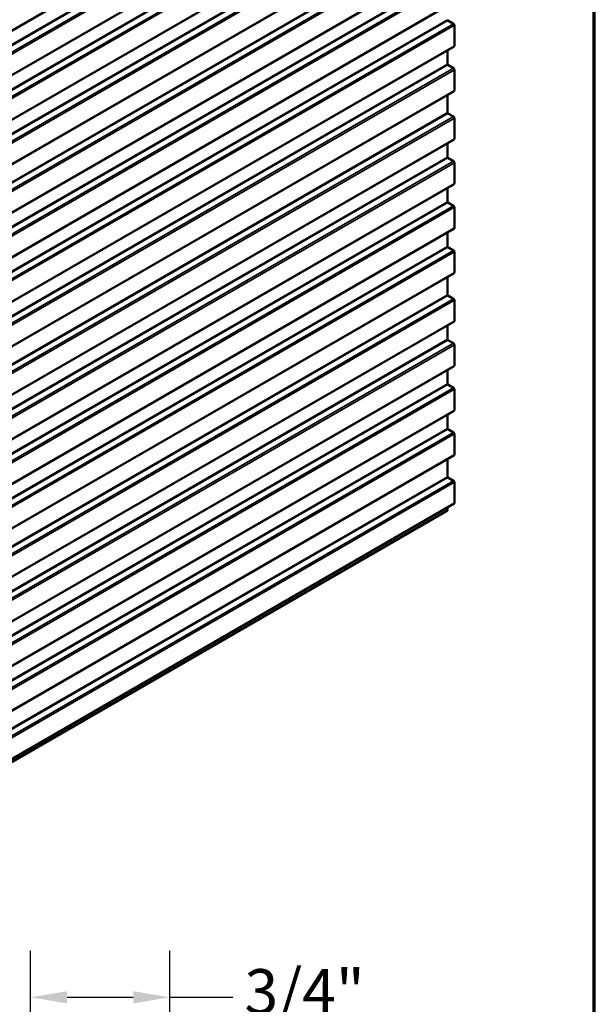
# Model space of a CAD drawing. Units: inches. Extents: x 6 to 334, y 4 to 214.
# Drawn here: x 303 to 334, y 79 to 132 of the extents above; entities that cross this region are included whole.
import ezdxf

# ---------------------------------------------------------------- set-up
doc = ezdxf.new("R2010")
doc.units = ezdxf.units.IN
doc.header["$LTSCALE"] = 20
doc.header["$MEASUREMENT"] = 0
for name, color, linetype, lineweight in [('Border (ANSI)', 7, 'Continuous', 70), ('Dimension (ANSI)', 7, 'Continuous', 25), ('Visible (ANSI)', 7, 'Continuous', 50), ('Visible Narrow (ANSI)', 7, 'Continuous', 35)]:
    doc.layers.add(name, color=color, linetype=linetype, lineweight=lineweight)
doc.styles.add('Note Text (ANSI)', font='tahoma.ttf')
doc.dimstyles.new('Architectural (ANSI)', dxfattribs={"dimscale": 20, "dimtxt": 0.12, "dimasz": 0.098425, "dimexe": 0.125, "dimexo": 0.0625, "dimgap": 0.031496, "dimtad": 0, "dimtih": 1, "dimtoh": 1, "dimdec": 4, "dimrnd": 1e-08, "dimzin": 3, "dimdsep": 46, "dimlunit": 4, "dimtxsty": 'Note Text (ANSI)', "dimcen": 0.09, "dimdle": 0.393701, "dimclrd": 256, "dimclre": 256, "dimclrt": 256, "dimadec": 0, "dimazin": 3, "dimtfac": 1, "dimtofl": 0, "dimtmove": 0, "dimatfit": 3, "dimfxl": 1, "dimfrac": 2, "dimtolj": 1, "dimtzin": 12, "dimlwd": -1, "dimlwe": -1, "dimarcsym": 0})

# ---------------------------------------------------------------- blocks, each defined once
blk = doc.blocks.new('Borders ATAS A Border')
at = {"layer": 'Border (ANSI)'}
blk.add_line((16.7, 0.3), (16.7, 10.7), dxfattribs=at)
blk = doc.blocks.new('*D18')
at = {"layer": 'Defpoints', "color": 0, "transparency": 16777216}
for p in [(303.67, 79.651), (303.67, 71.777), (311.17, 71.777)]:
    blk.add_point(p, dxfattribs=at)
at = {"layer": 'Dimension (ANSI)', "transparency": 16777216}
for p, q in [((303.67, 73.027), (303.67, 82.151)), ((311.17, 73.027), (311.17, 82.151)), ((305.638, 79.651), (309.201, 79.651)), ((311.17, 79.651), (314.553, 79.651))]:
    blk.add_line(p, q, dxfattribs=at)
for points in [[(305.638, 79.979), (305.638, 79.323), (303.67, 79.651)], [(309.201, 79.979), (309.201, 79.323), (311.17, 79.651)]]:
    blk.add_solid(points, dxfattribs=at)
at = {"layer": 'Dimension (ANSI)', "transparency": 16777216, "insert": (315.183, 81.166), "char_height": 2.4, "attachment_point": 1, "style": 'Note Text (ANSI)'}
blk.add_mtext('\\A1;3/4"', dxfattribs=at)

msp = doc.modelspace()

# ---------------------------------------------------------------- linework, layer by layer
at = {"layer": 'Visible (ANSI)'}
for p, q in [((326.46114, 145.40864), (284.03473, 120.91374)), ((326.46114, 143.01018), (284.03473, 118.51528)), ((326.46114, 140.61172), (284.03473, 116.11682)), ((326.46114, 138.21326), (284.03473, 113.71836)), ((326.46114, 135.61068), (284.03473, 111.11578)), ((326.46114, 133.21222), (284.03473, 108.71732)), ((326.1219, 132.21906), (326.42914, 132.04167)), ((326.47439, 131.96329), (326.47439, 130.84306)), ((326.46114, 130.81376), (284.03473, 106.31886)), ((326.09927, 130.60484), (326.09927, 129.85979)), ((326.1219, 129.8206), (326.42914, 129.64322)), ((326.47439, 129.56483), (326.47439, 128.4446)), ((326.46114, 128.4153), (284.03473, 103.9204)), ((326.09927, 128.20638), (326.09927, 127.25721)), ((326.1219, 127.21802), (326.42914, 127.04063)), ((326.47439, 126.96225), (326.47439, 125.84202)), ((326.46114, 125.81272), (284.03473, 101.31782)), ((326.09927, 125.60379), (326.09927, 124.85875)), ((326.1219, 124.81956), (326.42914, 124.64217)), ((326.47439, 124.56379), (326.47439, 123.44356)), ((326.46114, 123.41426), (284.03473, 98.91936)), ((326.09927, 123.20534), (326.09927, 122.46029)), ((326.1219, 122.4211), (326.42914, 122.24372)), ((326.47439, 122.16533), (326.47439, 121.0451)), ((326.46114, 121.0158), (284.03473, 96.5209)), ((326.09927, 120.80688), (326.09927, 120.06183)), ((326.1219, 120.02264), (326.42914, 119.84526)), ((326.47439, 119.76687), (326.47439, 118.64664)), ((326.46114, 118.61734), (284.03473, 94.12244)), ((326.09927, 118.40842), (326.09927, 117.45925)), ((326.1219, 117.42006), (326.42914, 117.24267)), ((326.47439, 117.16429), (326.47439, 116.04406)), ((326.46114, 116.01476), (284.03473, 91.51986)), ((326.09927, 115.80584), (326.09927, 115.06079)), ((326.1219, 115.0216), (326.42914, 114.84421)), ((326.47439, 114.76583), (326.47439, 113.6456)), ((326.46114, 113.6163), (284.03473, 89.1214)), ((326.09927, 113.40738), (326.09927, 112.66233)), ((326.1219, 112.62314), (326.42914, 112.44576)), ((326.47439, 112.36737), (326.47439, 111.24714)), ((326.46114, 111.21784), (284.03473, 86.72294)), ((326.09927, 111.00892), (326.09927, 110.26387)), ((326.1219, 110.22468), (326.42914, 110.0473)), ((326.47439, 109.96891), (326.47439, 108.84868)), ((326.46114, 108.81938), (284.03473, 84.32449)), ((326.09927, 108.61046), (326.09927, 107.66129)), ((326.1219, 107.6221), (326.42914, 107.44471)), ((326.47439, 107.36633), (326.47439, 106.2461)), ((326.46114, 106.2168), (284.03473, 81.7219)), ((326.09927, 106.00788), (326.09927, 105.84908)), ((283.67286, 81.35418), (326.09927, 105.84908))]:
    msp.add_line(p, q, dxfattribs=at)
for centre, major_axis, start_param, end_param in [((326.1219, 132.24519), (0.016, -0.02771), 3.92699082, 5.49778714), ((326.42914, 131.98942), (0.032, -0.05543), 0.78539816, 2.35619449), ((326.42914, 130.86918), (0.032, -0.05543), 0, 0.78539816), ((326.1219, 129.84673), (0.016, -0.02771), 3.92699082, 5.49778714), ((326.42914, 129.59096), (0.032, -0.05543), 0.78539816, 2.35619449), ((326.42914, 128.47073), (0.032, -0.05543), 0, 0.78539816), ((326.1219, 127.24414), (0.016, -0.02771), 3.92699082, 5.49778714), ((326.42914, 126.98838), (0.032, -0.05543), 0.78539816, 2.35619449), ((326.42914, 125.86814), (0.032, -0.05543), 0, 0.78539816), ((326.1219, 124.84569), (0.016, -0.02771), 3.92699082, 5.49778714), ((326.42914, 124.58992), (0.032, -0.05543), 0.78539816, 2.35619449), ((326.42914, 123.46968), (0.032, -0.05543), 0, 0.78539816), ((326.1219, 122.44723), (0.016, -0.02771), 3.92699082, 5.49778714), ((326.42914, 122.19146), (0.032, -0.05543), 0.78539816, 2.35619449), ((326.42914, 121.07123), (0.032, -0.05543), 0, 0.78539816), ((326.1219, 120.04877), (0.016, -0.02771), 3.92699082, 5.49778714), ((326.42914, 119.793), (0.032, -0.05543), 0.78539816, 2.35619449), ((326.42914, 118.67277), (0.032, -0.05543), 0, 0.78539816), ((326.1219, 117.44619), (0.016, -0.02771), 3.92699082, 5.49778714), ((326.42914, 117.19042), (0.032, -0.05543), 0.78539816, 2.35619449), ((326.42914, 116.07018), (0.032, -0.05543), 0, 0.78539816), ((326.1219, 115.04773), (0.016, -0.02771), 3.92699082, 5.49778714), ((326.42914, 114.79196), (0.032, -0.05543), 0.78539816, 2.35619449), ((326.42914, 113.67173), (0.032, -0.05543), 0, 0.78539816), ((326.1219, 112.64927), (0.016, -0.02771), 3.92699082, 5.49778714), ((326.42914, 112.3935), (0.032, -0.05543), 0.78539816, 2.35619449), ((326.42914, 111.27327), (0.032, -0.05543), 0, 0.78539816), ((326.1219, 110.25081), (0.016, -0.02771), 3.92699082, 5.49778714), ((326.42914, 109.99504), (0.032, -0.05543), 0.78539816, 2.35619449), ((326.42914, 108.87481), (0.032, -0.05543), 0, 0.78539816), ((326.1219, 107.64823), (0.016, -0.02771), 3.92699082, 5.49778714), ((326.42914, 107.39246), (0.032, -0.05543), 0.78539816, 2.35619449), ((326.42914, 106.27223), (0.032, -0.05543), 0, 0.78539816)]:
    msp.add_ellipse(centre, major_axis=major_axis, ratio=0.57735027, start_param=start_param, end_param=end_param, dxfattribs=at)
at = {"layer": 'Visible Narrow (ANSI)'}
for p, q in [((284.04799, 120.94304), (326.47439, 145.43793)), ((283.67286, 119.95977), (326.09927, 144.45467)), ((283.69549, 119.92058), (326.1219, 144.41548)), ((284.00273, 119.74319), (326.42914, 144.23809)), ((284.04799, 119.66481), (326.47439, 144.15971)), ((284.04799, 118.54458), (326.47439, 143.03947)), ((283.67286, 117.56131), (326.09927, 142.05621)), ((283.69549, 117.52212), (326.1219, 142.01702)), ((284.00273, 117.34474), (326.42914, 141.83963)), ((284.04799, 117.26635), (326.47439, 141.76125)), ((284.04799, 116.14612), (326.47439, 140.64102)), ((283.67286, 115.16285), (326.09927, 139.65775)), ((283.69549, 115.12366), (326.1219, 139.61856)), ((284.00273, 114.94628), (326.42914, 139.44117)), ((284.04799, 114.86789), (326.47439, 139.36279)), ((284.04799, 113.74766), (326.47439, 138.24256)), ((283.67286, 112.56027), (326.09927, 137.05517)), ((283.69549, 112.52108), (326.1219, 137.01598)), ((284.00273, 112.34369), (326.42914, 136.83859)), ((284.04799, 112.26531), (326.47439, 136.76021)), ((284.04799, 111.14508), (326.47439, 135.63997)), ((283.67286, 110.16181), (326.09927, 134.65671)), ((283.69549, 110.12262), (326.1219, 134.61752)), ((284.00273, 109.94524), (326.42914, 134.44013)), ((284.04799, 109.86685), (326.47439, 134.36175)), ((284.04799, 108.74662), (326.47439, 133.24152)), ((283.67286, 107.76335), (326.09927, 132.25825)), ((283.69549, 107.72416), (326.1219, 132.21906)), ((284.00273, 107.54678), (326.42914, 132.04167)), ((284.04799, 107.46839), (326.47439, 131.96329)), ((284.04799, 106.34816), (326.47439, 130.84306)), ((283.67286, 105.36489), (326.09927, 129.85979)), ((283.69549, 105.3257), (326.1219, 129.8206)), ((284.00273, 105.14832), (326.42914, 129.64322)), ((284.04799, 105.06993), (326.47439, 129.56483)), ((284.04799, 103.9497), (326.47439, 128.4446)), ((283.67286, 102.76231), (326.09927, 127.25721)), ((283.69549, 102.72312), (326.1219, 127.21802)), ((284.00273, 102.54574), (326.42914, 127.04063)), ((284.04799, 102.46735), (326.47439, 126.96225)), ((284.04799, 101.34712), (326.47439, 125.84202)), ((283.67286, 100.36385), (326.09927, 124.85875)), ((283.69549, 100.32466), (326.1219, 124.81956)), ((284.00273, 100.14728), (326.42914, 124.64217)), ((284.04799, 100.06889), (326.47439, 124.56379)), ((284.04799, 98.94866), (326.47439, 123.44356)), ((283.67286, 97.96539), (326.09927, 122.46029)), ((283.69549, 97.9262), (326.1219, 122.4211)), ((284.00273, 97.74882), (326.42914, 122.24372)), ((284.04799, 97.67043), (326.47439, 122.16533)), ((284.04799, 96.5502), (326.47439, 121.0451)), ((283.67286, 95.56693), (326.09927, 120.06183)), ((283.69549, 95.52774), (326.1219, 120.02264)), ((284.00273, 95.35036), (326.42914, 119.84526)), ((284.04799, 95.27198), (326.47439, 119.76687)), ((284.04799, 94.15174), (326.47439, 118.64664)), ((283.67286, 92.96435), (326.09927, 117.45925)), ((283.69549, 92.92516), (326.1219, 117.42006)), ((284.00273, 92.74778), (326.42914, 117.24267)), ((284.04799, 92.66939), (326.47439, 117.16429)), ((284.04799, 91.54916), (326.47439, 116.04406)), ((283.67286, 90.56589), (326.09927, 115.06079)), ((283.69549, 90.5267), (326.1219, 115.0216)), ((284.00273, 90.34932), (326.42914, 114.84421)), ((284.04799, 90.27093), (326.47439, 114.76583)), ((284.04799, 89.1507), (326.47439, 113.6456)), ((283.67286, 88.16743), (326.09927, 112.66233)), ((283.69549, 88.12824), (326.1219, 112.62314)), ((284.00273, 87.95086), (326.42914, 112.44576)), ((284.04799, 87.87247), (326.47439, 112.36737)), ((284.04799, 86.75224), (326.47439, 111.24714)), ((283.67286, 85.76898), (326.09927, 110.26387)), ((283.69549, 85.72978), (326.1219, 110.22468)), ((284.00273, 85.5524), (326.42914, 110.0473)), ((284.04799, 85.47402), (326.47439, 109.96891)), ((284.04799, 84.35378), (326.47439, 108.84868)), ((283.67286, 83.16639), (326.09927, 107.66129)), ((283.69549, 83.1272), (326.1219, 107.6221)), ((284.00273, 82.94982), (326.42914, 107.44471)), ((284.04799, 82.87143), (326.47439, 107.36633)), ((284.04799, 81.7512), (326.47439, 106.2461))]:
    msp.add_line(p, q, dxfattribs=at)

# ---------------------------------------------------------------- block references
at = {"xscale": 20, "yscale": 20, "zscale": 20}
msp.add_blockref('Borders ATAS A Border', (0, 0), dxfattribs=at)

# ---------------------------------------------------------------- dimensions: what is measured, and where the dimension line sits
at = {"layer": 'Dimension (ANSI)'}
dim = msp.add_linear_dim(base=(303.6696, 79.65059), p1=(311.1696, 71.77657), p2=(303.6696, 71.77657), dimstyle='Architectural (ANSI)', override={"dimtih": 0, "dimtoh": 0, "dimdec": 4, "dimlfac": 0.1, "dimtp": 0, "dimtm": 0, "dimtdec": 2, "dimatfit": 2}, dxfattribs=at)
dim.commit()
dim.dimension.update_dxf_attribs({"geometry": '*D18', "text_midpoint": (318.10866, 79.65059), "dimtype": 160})

doc.saveas('drawing.dxf')
